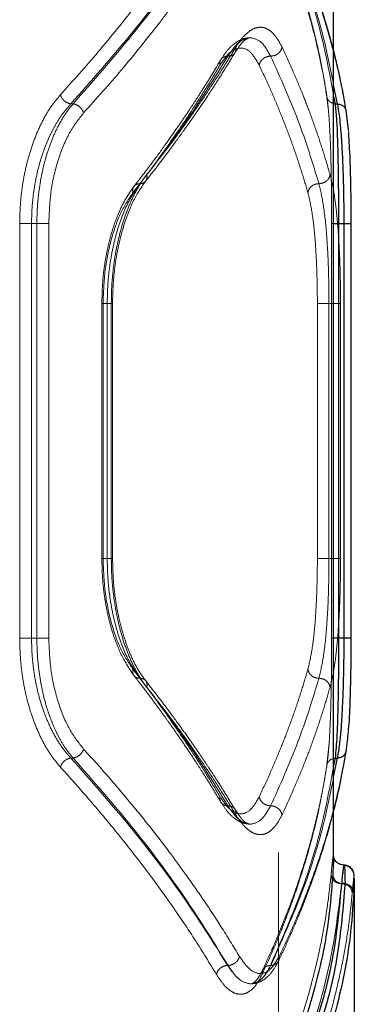
# Model space of a CAD drawing. Units: millimetres. Extents: x 17833 to 24462, y 27689 to 36791.
# Drawn here: x 22467 to 22515, y 31680 to 31822 of the extents above; entities that cross this region are included whole.
import ezdxf

# ---------------------------------------------------------------- set-up
doc = ezdxf.new("R2010")
doc.units = ezdxf.units.MM
doc.header["$LTSCALE"] = 200
doc.linetypes.add('HIDDEN', pattern=[1.905, 1.27, -0.635])

msp = doc.modelspace()

# ---------------------------------------------------------------- linework, layer by layer
at = {"color": 7, "linetype": 'HIDDEN', "lineweight": 18}
for p, q in [((22503.98, 31447.85), (22503.98, 32647.85)), ((22511.01, 31811.14), (22511.21, 31809.5)), ((22473.94, 31810.17), (22474.27, 31810.17)), ((22513.77, 31809.21), (22513.83, 31808.87)), ((22514.16, 31805.95), (22513.83, 31808.87)), ((22466.54, 31792.85), (22466.54, 31732.85)), ((22468.25, 31792.85), (22468.25, 31732.85)), ((22468.25, 31792.85), (22469.02, 31792.85)), ((22469.02, 31792.85), (22469.02, 31732.85)), ((22470.75, 31792.85), (22470.75, 31732.85)), ((22511.69, 31732.85), (22511.69, 31792.85)), ((22478.43, 31781.33), (22478.43, 31744.37)), ((22478.61, 31781.3), (22478.61, 31744.4)), ((22479.21, 31781.3), (22479.21, 31744.4)), ((22479.8, 31781.3), (22479.8, 31744.4)), ((22479.99, 31744.37), (22479.99, 31781.33)), ((22509.63, 31744.4), (22509.63, 31781.3)), ((22511.31, 31744.4), (22511.31, 31781.3)), ((22512.98, 31744.4), (22512.98, 31781.3)), ((22468.25, 31732.85), (22469.02, 31732.85)), ((22513.83, 31716.83), (22514.14, 31719.57)), ((22511.29, 31717.24), (22511.01, 31714.56)), ((22473.94, 31715.53), (22474.27, 31715.53)), ((22496.65, 31685.53), (22496.7, 31685.53)), ((22502.83, 31685.53), (22502.89, 31685.53))]:
    msp.add_line(p, q, dxfattribs=at)
at = {"color": 7, "linetype": 'Continuous', "lineweight": 25}
for p, q in [((22511.98, 31701.33), (22511.98, 31823.66)), ((22512.24, 31810.17), (22512.56, 31810.17)), ((22514.11, 31806.4), (22513.79, 31809.21)), ((22512.73, 31732.85), (22512.73, 31792.85)), ((22512.73, 31792.85), (22513.5, 31792.85)), ((22513.5, 31732.85), (22513.5, 31792.85)), ((22514.53, 31732.85), (22514.53, 31792.85)), ((22513.5, 31732.85), (22512.73, 31732.85)), ((22512.24, 31715.53), (22512.56, 31715.53)), ((22514.96, 31698.16), (22514.96, 31698.19)), ((22514.98, 31678.23), (22514.98, 31698.16)), ((22513.63, 31697.36), (22513.12, 31697.36))]:
    msp.add_line(p, q, dxfattribs=at)
at = {"color": 1, "linetype": 'Continuous', "lineweight": 25}
for p, q in [((22512.56, 31810.17), (22511.98, 31812.9)), ((22512.24, 31810.17), (22511.98, 31811.44)), ((22511.98, 31810.24), (22512.24, 31810.17)), ((22511.98, 31715.46), (22512.24, 31715.53)), ((22511.98, 31714.26), (22512.24, 31715.53)), ((22511.98, 31712.8), (22512.56, 31715.53))]:
    msp.add_line(p, q, dxfattribs=at)
at = {"color": 7, "linetype": 'HIDDEN', "lineweight": 18}
for points, knots in [([(22495.01, 31841.47), (22494.36, 31840.39), (22493.09, 31838.29), (22491.11, 31835.24), (22489.19, 31832.39), (22487.32, 31829.73), (22485.39, 31827.1), (22482.35, 31823.1), (22478.12, 31817.84), (22474.27, 31813.54), (22472.43, 31811.47)], [0, 0, 0, 0, 0.1073946, 0.2084036, 0.303027, 0.3912647, 0.4731169, 0.5654118, 0.7913274, 1, 1, 1, 1]), ([(22510.97, 31811.47), (22510.76, 31812.79), (22510.31, 31815.51), (22509.39, 31819.71), (22508.27, 31823.96), (22506.98, 31828.13), (22505.51, 31832.3), (22503.77, 31836.73), (22502.36, 31839.84), (22501.62, 31841.47)], [0, 0, 0, 0, 0.13354, 0.274353, 0.422438, 0.559529, 0.691391, 0.838215, 1, 1, 1, 1]), ([(22501.7, 31840.86), (22502.2, 31839.77), (22503.14, 31837.74), (22504.34, 31834.89), (22505.3, 31832.46), (22506.05, 31830.43), (22506.63, 31828.77), (22507.19, 31827.09), (22507.84, 31825.06), (22508.62, 31822.4), (22509.46, 31819.15), (22510.32, 31815.33), (22510.77, 31812.6), (22511.01, 31811.14)], [0, 0, 0, 0, 0.109022, 0.204308, 0.285863, 0.353698, 0.407824, 0.453088, 0.522891, 0.612539, 0.721988, 0.851171, 1, 1, 1, 1]), ([(22496.65, 31840.17), (22494.53, 31836.81), (22490.3, 31830.09), (22482.71, 31820.07), (22476.86, 31813.47), (22473.94, 31810.17)], [0, 0, 0, 0, 0.33387, 0.667529, 1, 1, 1, 1]), ([(22496.7, 31840.17), (22494.62, 31836.81), (22490.44, 31830.09), (22482.95, 31820.07), (22477.16, 31813.47), (22474.27, 31810.17)], [0, 0, 0, 0, 0.333833, 0.667502, 1, 1, 1, 1]), ([(22511.98, 31811.44), (22511.44, 31814.31), (22510.29, 31820.49), (22507.26, 31830.09), (22504.31, 31836.81), (22502.83, 31840.17)], [0, 0, 0, 0, 0.302798, 0.651299, 1, 1, 1, 1]), ([(22511.98, 31812.9), (22511.5, 31815.29), (22510.38, 31820.99), (22507.4, 31830.09), (22504.39, 31836.81), (22502.89, 31840.17)], [0, 0, 0, 0, 0.265075, 0.632437, 1, 1, 1, 1]), ([(22511.98, 31817.9), (22511.81, 31818.54), (22511.5, 31819.72), (22511.03, 31821.36), (22510.52, 31823.06), (22509.86, 31825.13), (22508.92, 31827.86), (22507.67, 31831.19), (22506.05, 31835.14), (22504.73, 31837.98), (22504.02, 31839.5)], [0, 0, 0, 0, 0.089345, 0.165236, 0.228911, 0.327279, 0.453549, 0.607747, 0.789896, 1, 1, 1, 1]), ([(22498.35, 31838.87), (22497.69, 31837.78), (22496.41, 31835.67), (22494.44, 31832.61), (22492.51, 31829.75), (22490.65, 31827.11), (22488.74, 31824.49), (22485.71, 31820.49), (22481.48, 31815.24), (22477.64, 31810.94), (22475.79, 31808.87)], [0, 0, 0, 0, 0.108312, 0.209813, 0.304504, 0.392384, 0.473454, 0.565511, 0.791631, 1, 1, 1, 1]), ([(22513.83, 31808.87), (22513.63, 31810.02), (22513.22, 31812.38), (22512.41, 31816.01), (22511.41, 31819.83), (22510.3, 31823.51), (22509.07, 31827.11), (22507.71, 31830.7), (22506.07, 31834.66), (22504.77, 31837.43), (22504.09, 31838.87)], [0, 0, 0, 0, 0.116217, 0.238165, 0.365843, 0.499252, 0.606118, 0.725198, 0.856492, 1, 1, 1, 1]), ([(22504.51, 31818.38), (22504.28, 31818.81), (22503.82, 31819.69), (22503.05, 31820.58), (22502.23, 31821.14), (22501.37, 31821.31), (22500.48, 31821.13), (22499.58, 31820.57), (22498.69, 31819.69), (22498.11, 31818.81), (22497.83, 31818.38)], [0, 0, 0, 0, 0.124827, 0.250258, 0.37525, 0.500432, 0.625825, 0.750967, 0.875659, 1, 1, 1, 1]), ([(22499.94, 31819.75), (22499.56, 31819.71), (22498.79, 31819.63), (22497.66, 31818.97), (22496.59, 31817.98), (22495.96, 31817.02), (22495.65, 31816.54)], [0, 0, 0, 0, 0.252228, 0.50361, 0.753777, 1, 1, 1, 1]), ([(22499.94, 31819.75), (22499.39, 31819.64), (22498.29, 31819.4), (22497.21, 31817.85), (22496.68, 31817.08)], [0, 0, 0, 0, 0.5013049, 1, 1, 1, 1]), ([(22497.7, 31817.6), (22498.12, 31818.23), (22498.96, 31819.49), (22499.62, 31819.67), (22499.94, 31819.75)], [0, 0, 0, 0, 0.50285, 1, 1, 1, 1]), ([(22502.86, 31817.08), (22502.42, 31817.85), (22501.54, 31819.4), (22500.48, 31819.64), (22499.94, 31819.75)], [0, 0, 0, 0, 0.500284, 1, 1, 1, 1]), ([(22484.77, 31798.99), (22485.4, 31799.79), (22486.55, 31801.26), (22488.08, 31803.29), (22489.3, 31804.95), (22490.26, 31806.27), (22491.21, 31807.61), (22492.36, 31809.26), (22493.89, 31811.53), (22495.74, 31814.37), (22497.01, 31816.46), (22497.7, 31817.6)], [0, 0, 0, 0, 0.128985, 0.238232, 0.327734, 0.39749, 0.45244, 0.542835, 0.664228, 0.816618, 1, 1, 1, 1]), ([(22497.83, 31818.38), (22497.13, 31817.24), (22495.81, 31815.08), (22493.79, 31812), (22491.72, 31808.97), (22489.56, 31805.95), (22487.26, 31802.88), (22485.7, 31800.9), (22484.94, 31799.93)], [0, 0, 0, 0, 0.183889, 0.350555, 0.499998, 0.675658, 0.842325, 1, 1, 1, 1]), ([(22501.21, 31815.78), (22500.8, 31816.48), (22499.99, 31817.88), (22498.53, 31818.44), (22496.99, 31817.88), (22496.02, 31816.48), (22495.53, 31815.78)], [0, 0, 0, 0, 0.2497528, 0.4996708, 0.7494009, 1, 1, 1, 1]), ([(22497.83, 31818.38), (22497.84, 31818.19), (22497.86, 31817.81), (22497.57, 31817.38), (22497.16, 31817.12), (22496.84, 31817.09), (22496.68, 31817.08)], [0, 0, 0, 0, 0.279565, 0.558916, 0.779232, 1, 1, 1, 1]), ([(22504.51, 31818.38), (22504.46, 31818.21), (22504.36, 31817.87), (22504.03, 31817.5), (22503.7, 31817.29), (22503.34, 31817.12), (22503.05, 31817.1), (22502.86, 31817.08)], [0, 0, 0, 0, 0.249611, 0.499224, 0.624373, 0.749856, 1, 1, 1, 1]), ([(22511.46, 31799.93), (22511.18, 31800.9), (22510.61, 31802.88), (22509.6, 31805.95), (22508.52, 31808.97), (22507.33, 31812), (22506.04, 31815.08), (22505.03, 31817.24), (22504.51, 31818.38)], [0, 0, 0, 0, 0.157673, 0.32434, 0.500002, 0.649442, 0.816108, 1, 1, 1, 1]), ([(22495.64, 31816.54), (22495.17, 31815.75), (22494.3, 31814.29), (22493.04, 31812.29), (22491.99, 31810.65), (22491.12, 31809.34), (22490.24, 31808.02), (22489.13, 31806.4), (22487.56, 31804.18), (22485.52, 31801.39), (22483.95, 31799.36), (22483.08, 31798.24)], [0, 0, 0, 0, 0.129061, 0.238365, 0.327917, 0.397723, 0.452688, 0.543063, 0.664435, 0.816767, 1, 1, 1, 1]), ([(22496.68, 31817.08), (22494.77, 31813.99), (22490.96, 31807.82), (22486.28, 31801.69), (22483.94, 31798.63)], [0, 0, 0, 0, 0.499971, 1, 1, 1, 1]), ([(22496.68, 31817.08), (22496.5, 31817.06), (22496.14, 31817.01), (22495.73, 31816.72), (22495.49, 31816.29), (22495.51, 31815.95), (22495.53, 31815.78)], [0, 0, 0, 0, 0.249928, 0.499859, 0.749541, 1, 1, 1, 1]), ([(22502.86, 31817.08), (22502.67, 31817.06), (22502.38, 31817.03), (22502.02, 31816.86), (22501.7, 31816.65), (22501.36, 31816.29), (22501.26, 31815.95), (22501.21, 31815.78)], [0, 0, 0, 0, 0.25018, 0.375638, 0.500767, 0.750394, 1, 1, 1, 1]), ([(22509.86, 31798.63), (22508.92, 31801.69), (22507.04, 31807.82), (22504.25, 31813.99), (22502.86, 31817.08)], [0, 0, 0, 0, 0.500029, 1, 1, 1, 1]), ([(22495.53, 31815.78), (22494.85, 31814.64), (22493.56, 31812.48), (22491.58, 31809.39), (22489.56, 31806.37), (22487.44, 31803.34), (22485.2, 31800.27), (22483.67, 31798.29), (22482.93, 31797.32)], [0, 0, 0, 0, 0.183993, 0.35077, 0.500333, 0.675889, 0.842445, 1, 1, 1, 1]), ([(22508.26, 31797.32), (22507.98, 31798.29), (22507.39, 31800.27), (22506.37, 31803.34), (22505.27, 31806.37), (22504.06, 31809.39), (22502.75, 31812.48), (22501.74, 31814.64), (22501.21, 31815.78)], [0, 0, 0, 0, 0.157557, 0.324113, 0.499667, 0.649233, 0.81601, 1, 1, 1, 1]), ([(22472.43, 31811.47), (22472.01, 31810.97), (22471.17, 31809.98), (22470.04, 31808.12), (22469.02, 31806.02), (22468.15, 31803.68), (22467.44, 31801.14), (22466.93, 31798.46), (22466.6, 31795.68), (22466.56, 31793.79), (22466.54, 31792.85)], [0, 0, 0, 0, 0.124725, 0.250062, 0.375118, 0.499915, 0.625221, 0.750437, 0.875353, 1, 1, 1, 1]), ([(22472.43, 31811.47), (22472.49, 31811.31), (22472.62, 31810.99), (22472.99, 31810.58), (22473.45, 31810.28), (22473.78, 31810.21), (22473.94, 31810.17)], [0, 0, 0, 0, 0.249943, 0.499897, 0.749664, 1, 1, 1, 1]), ([(22511.18, 31809.76), (22511.17, 31809.82), (22511.12, 31810.49), (22511.04, 31811), (22510.97, 31811.47)], [0, 0, 0, 0, 0.08177, 1, 1, 1, 1]), ([(22510.97, 31811.47), (22510.99, 31811.31), (22511.01, 31810.99), (22511.29, 31810.59), (22511.63, 31810.32), (22511.89, 31810.26), (22511.98, 31810.24)], [0, 0, 0, 0, 0.286612, 0.573225, 0.859625, 1, 1, 1, 1]), ([(22473.94, 31810.17), (22473.51, 31809.68), (22472.71, 31808.75), (22471.72, 31807.18), (22470.96, 31805.71), (22470.35, 31804.33), (22469.72, 31802.61), (22469.11, 31800.5), (22468.62, 31797.97), (22468.31, 31795.41), (22468.27, 31793.7), (22468.25, 31792.85)], [0, 0, 0, 0, 0.13414, 0.250843, 0.338379, 0.421762, 0.501011, 0.63083, 0.757167, 0.880169, 1, 1, 1, 1]), ([(22474.27, 31810.17), (22474, 31809.84), (22473.48, 31809.21), (22472.77, 31808.15), (22472.01, 31806.8), (22471.22, 31805.09), (22470.44, 31802.88), (22469.81, 31800.51), (22469.36, 31797.98), (22469.08, 31795.42), (22469.04, 31793.7), (22469.02, 31792.85)], [0, 0, 0, 0, 0.0904954, 0.1736001, 0.2493173, 0.3783029, 0.4993939, 0.6291067, 0.7557083, 0.8793022, 1, 1, 1, 1]), ([(22474.27, 31810.17), (22474.43, 31810.14), (22474.76, 31810.06), (22475.23, 31809.76), (22475.6, 31809.35), (22475.73, 31809.03), (22475.79, 31808.87)], [0, 0, 0, 0, 0.249942, 0.499896, 0.749662, 1, 1, 1, 1]), ([(22511.69, 31792.85), (22511.69, 31793.79), (22511.69, 31795.68), (22511.66, 31798.46), (22511.61, 31801.14), (22511.55, 31803.68), (22511.45, 31806.02), (22511.33, 31808.08), (22511.23, 31809.22), (22511.18, 31809.76)], [0, 0, 0, 0, 0.1441774, 0.2886941, 0.4333072, 0.5787545, 0.7232258, 0.868009, 1, 1, 1, 1]), ([(22475.79, 31808.87), (22475.09, 31807.97), (22473.68, 31806.17), (22472.07, 31802.25), (22470.96, 31797.74), (22470.82, 31794.48), (22470.75, 31792.85)], [0, 0, 0, 0, 0.25006, 0.500387, 0.749934, 1, 1, 1, 1]), ([(22484.94, 31799.93), (22484.57, 31799.43), (22483.84, 31798.43), (22482.85, 31796.56), (22481.95, 31794.45), (22481.19, 31792.1), (22480.58, 31789.57), (22480.13, 31786.89), (22479.85, 31784.12), (22479.81, 31782.24), (22479.8, 31781.3)], [0, 0, 0, 0, 0.125142, 0.250755, 0.375986, 0.50109, 0.626214, 0.751269, 0.875802, 1, 1, 1, 1]), ([(22479.98, 31781.3), (22480, 31782.31), (22480.05, 31784.29), (22480.37, 31787.15), (22480.85, 31789.81), (22481.47, 31792.22), (22482.2, 31794.36), (22483.26, 31796.8), (22484.17, 31798.13), (22484.77, 31798.99)], [0, 0, 0, 0, 0.138744, 0.273801, 0.4052655, 0.5325009, 0.6555392, 0.7747304, 1, 1, 1, 1]), ([(22484.94, 31799.93), (22484.96, 31799.74), (22485.01, 31799.36), (22484.76, 31798.93), (22484.39, 31798.67), (22484.09, 31798.64), (22483.94, 31798.63)], [0, 0, 0, 0, 0.279565, 0.558916, 0.779232, 1, 1, 1, 1]), ([(22509.86, 31798.63), (22510.08, 31798.65), (22510.52, 31798.7), (22511.04, 31799.05), (22511.37, 31799.48), (22511.43, 31799.78), (22511.46, 31799.93)], [0, 0, 0, 0, 0.279565, 0.558916, 0.779232, 1, 1, 1, 1]), ([(22512.98, 31781.3), (22512.98, 31782.24), (22512.97, 31784.12), (22512.9, 31786.89), (22512.79, 31789.57), (22512.62, 31792.1), (22512.41, 31794.45), (22512.15, 31796.56), (22511.84, 31798.43), (22511.59, 31799.43), (22511.46, 31799.93)], [0, 0, 0, 0, 0.124184, 0.248703, 0.373771, 0.498908, 0.623993, 0.749238, 0.874856, 1, 1, 1, 1]), ([(22483.09, 31798.25), (22482.64, 31797.61), (22481.8, 31796.43), (22480.81, 31794.32), (22480.09, 31792.38), (22479.58, 31790.63), (22479.17, 31788.88), (22478.8, 31786.82), (22478.5, 31784.25), (22478.46, 31782.33), (22478.43, 31781.3)], [0, 0, 0, 0, 0.167614, 0.311011, 0.430046, 0.524783, 0.610329, 0.717489, 0.847705, 1, 1, 1, 1]), ([(22483.94, 31798.63), (22483.27, 31797.64), (22481.95, 31795.67), (22480.68, 31792.12), (22479.93, 31788.98), (22479.52, 31786.49), (22479.26, 31783.92), (22479.23, 31782.17), (22479.21, 31781.3)], [0, 0, 0, 0, 0.250292, 0.50033, 0.625625, 0.750868, 0.875599, 1, 1, 1, 1]), ([(22483.94, 31798.63), (22483.77, 31798.61), (22483.42, 31798.57), (22483.06, 31798.27), (22482.86, 31797.84), (22482.9, 31797.49), (22482.93, 31797.32)], [0, 0, 0, 0, 0.25002, 0.49994, 0.750038, 1, 1, 1, 1]), ([(22508.26, 31797.32), (22508.3, 31797.49), (22508.38, 31797.84), (22508.76, 31798.27), (22509.27, 31798.57), (22509.66, 31798.61), (22509.86, 31798.63)], [0, 0, 0, 0, 0.25002, 0.49994, 0.750038, 1, 1, 1, 1]), ([(22511.31, 31781.3), (22511.3, 31782.17), (22511.29, 31783.92), (22511.23, 31786.49), (22511.12, 31788.98), (22510.91, 31792.12), (22510.54, 31795.67), (22510.09, 31797.64), (22509.86, 31798.63)], [0, 0, 0, 0, 0.124387, 0.249104, 0.37436, 0.499667, 0.749701, 1, 1, 1, 1]), ([(22482.93, 31797.32), (22482.32, 31796.42), (22481.11, 31794.6), (22479.74, 31790.67), (22478.79, 31786.17), (22478.67, 31782.93), (22478.61, 31781.3)], [0, 0, 0, 0, 0.249167, 0.499206, 0.749167, 1, 1, 1, 1]), ([(22509.63, 31781.3), (22509.62, 31782.92), (22509.58, 31786.16), (22509.32, 31790.66), (22508.9, 31794.59), (22508.47, 31796.41), (22508.26, 31797.32)], [0, 0, 0, 0, 0.249598, 0.499996, 0.749862, 1, 1, 1, 1]), ([(22511.69, 31792.85), (22511.7, 31792.85), (22511.73, 31792.85), (22511.85, 31792.85), (22511.97, 31792.85), (22511.98, 31792.85)], [0, 0, 0, 0, 0.488334, 0.976668, 1, 1, 1, 1]), ([(22478.43, 31744.4), (22478.46, 31743.37), (22478.5, 31741.37), (22478.85, 31738.51), (22479.35, 31735.92), (22479.98, 31733.63), (22480.7, 31731.66), (22481.69, 31729.47), (22482.54, 31728.24), (22483.09, 31727.45)], [0, 0, 0, 0, 0.151139, 0.295186, 0.431556, 0.560253, 0.681373, 0.79537, 1, 1, 1, 1]), ([(22478.61, 31744.4), (22478.67, 31742.78), (22478.79, 31739.54), (22479.73, 31735.04), (22481.11, 31731.11), (22482.32, 31729.29), (22482.93, 31728.38)], [0, 0, 0, 0, 0.250098, 0.500155, 0.749897, 1, 1, 1, 1]), ([(22479.21, 31744.4), (22479.23, 31743.52), (22479.26, 31741.77), (22479.52, 31739.19), (22479.93, 31736.69), (22480.69, 31733.57), (22481.95, 31730.01), (22483.27, 31728.05), (22483.94, 31727.07)], [0, 0, 0, 0, 0.1249828, 0.2505032, 0.375509, 0.5005611, 0.7508569, 1, 1, 1, 1]), ([(22479.8, 31744.4), (22479.81, 31743.46), (22479.85, 31741.57), (22480.14, 31738.79), (22480.58, 31736.11), (22481.2, 31733.58), (22481.96, 31731.23), (22482.85, 31729.12), (22483.85, 31727.26), (22484.57, 31726.27), (22484.94, 31725.77)], [0, 0, 0, 0, 0.12478, 0.250103, 0.374688, 0.499807, 0.625142, 0.750392, 0.875297, 1, 1, 1, 1]), ([(22484.77, 31726.71), (22484.34, 31727.32), (22483.52, 31728.46), (22482.52, 31730.56), (22481.78, 31732.54), (22481.25, 31734.31), (22480.83, 31736.06), (22480.43, 31738.16), (22480.07, 31740.99), (22480.01, 31743.18), (22479.98, 31744.4)], [0, 0, 0, 0, 0.163979, 0.305763, 0.424952, 0.520847, 0.597686, 0.697793, 0.832168, 1, 1, 1, 1]), ([(22508.26, 31728.38), (22508.47, 31729.29), (22508.9, 31731.11), (22509.32, 31735.03), (22509.58, 31739.53), (22509.62, 31742.77), (22509.63, 31744.4)], [0, 0, 0, 0, 0.249173, 0.499111, 0.749399, 1, 1, 1, 1]), ([(22509.86, 31727.07), (22510.09, 31728.06), (22510.54, 31730.02), (22510.91, 31733.57), (22511.12, 31736.7), (22511.23, 31739.19), (22511.29, 31741.77), (22511.3, 31743.52), (22511.31, 31744.4)], [0, 0, 0, 0, 0.249513, 0.499456, 0.624597, 0.749863, 0.875196, 1, 1, 1, 1]), ([(22511.46, 31725.77), (22511.59, 31726.27), (22511.84, 31727.26), (22512.15, 31729.13), (22512.41, 31731.24), (22512.62, 31733.58), (22512.79, 31736.11), (22512.9, 31738.79), (22512.97, 31741.57), (22512.98, 31743.46), (22512.98, 31744.4)], [0, 0, 0, 0, 0.124847, 0.249979, 0.375516, 0.500214, 0.625185, 0.750264, 0.875398, 1, 1, 1, 1]), ([(22466.54, 31732.85), (22466.56, 31731.9), (22466.6, 31730.01), (22466.93, 31727.23), (22467.44, 31724.54), (22468.15, 31722.01), (22469.02, 31719.67), (22470.04, 31717.57), (22471.18, 31715.71), (22472.01, 31714.72), (22472.43, 31714.23)], [0, 0, 0, 0, 0.1250791, 0.250579, 0.3751564, 0.5005635, 0.6256696, 0.7507489, 0.8756062, 1, 1, 1, 1]), ([(22468.25, 31732.85), (22468.27, 31732), (22468.31, 31730.29), (22468.62, 31727.72), (22469.11, 31725.19), (22469.79, 31722.82), (22470.65, 31720.61), (22471.5, 31718.91), (22472.32, 31717.56), (22473.08, 31716.49), (22473.65, 31715.86), (22473.94, 31715.53)], [0, 0, 0, 0, 0.120062, 0.243225, 0.369651, 0.499491, 0.62036, 0.749893, 0.824983, 0.908351, 1, 1, 1, 1]), ([(22469.02, 31732.85), (22469.04, 31732), (22469.08, 31730.29), (22469.36, 31727.73), (22469.81, 31725.2), (22470.36, 31723.09), (22470.95, 31721.37), (22471.5, 31719.99), (22472.21, 31718.51), (22473.12, 31716.95), (22473.87, 31716.02), (22474.27, 31715.53)], [0, 0, 0, 0, 0.120432, 0.243802, 0.370222, 0.499793, 0.57935, 0.662658, 0.749734, 0.867086, 1, 1, 1, 1]), ([(22470.75, 31732.85), (22470.82, 31731.22), (22470.96, 31727.97), (22472.06, 31723.46), (22473.67, 31719.54), (22475.08, 31717.73), (22475.79, 31716.83)], [0, 0, 0, 0, 0.249033, 0.498833, 0.748912, 1, 1, 1, 1]), ([(22511.27, 31716.98), (22511.29, 31717.19), (22511.36, 31718), (22511.45, 31719.69), (22511.55, 31722.02), (22511.61, 31724.56), (22511.66, 31727.24), (22511.69, 31730.02), (22511.69, 31731.91), (22511.69, 31732.85)], [0, 0, 0, 0, 0.05498, 0.212654, 0.369917, 0.528162, 0.686005, 0.843085, 1, 1, 1, 1]), ([(22511.98, 31732.85), (22511.97, 31732.85), (22511.85, 31732.85), (22511.73, 31732.85), (22511.7, 31732.85), (22511.69, 31732.85)], [0, 0, 0, 0, 0.023332, 0.511666, 1, 1, 1, 1]), ([(22483.94, 31727.07), (22483.77, 31727.09), (22483.43, 31727.14), (22483.06, 31727.43), (22482.86, 31727.86), (22482.91, 31728.2), (22482.93, 31728.38)], [0, 0, 0, 0, 0.249958, 0.49978, 0.749485, 1, 1, 1, 1]), ([(22482.93, 31728.38), (22483.67, 31727.41), (22485.2, 31725.43), (22487.44, 31722.36), (22489.56, 31719.33), (22491.58, 31716.31), (22493.56, 31713.22), (22494.85, 31711.06), (22495.53, 31709.92)], [0, 0, 0, 0, 0.157557, 0.324113, 0.499667, 0.649233, 0.81601, 1, 1, 1, 1]), ([(22501.21, 31709.92), (22501.74, 31711.06), (22502.75, 31713.22), (22504.06, 31716.31), (22505.27, 31719.33), (22506.37, 31722.36), (22507.39, 31725.43), (22507.98, 31727.41), (22508.26, 31728.38)], [0, 0, 0, 0, 0.1839926, 0.3507704, 0.5003334, 0.6758891, 0.8424446, 1, 1, 1, 1]), ([(22509.86, 31727.07), (22509.66, 31727.09), (22509.27, 31727.13), (22508.76, 31727.43), (22508.38, 31727.86), (22508.3, 31728.21), (22508.26, 31728.38)], [0, 0, 0, 0, 0.249962, 0.500061, 0.74998, 1, 1, 1, 1]), ([(22483.08, 31727.46), (22483.69, 31726.67), (22484.82, 31725.23), (22486.3, 31723.23), (22487.49, 31721.6), (22488.42, 31720.29), (22489.34, 31718.98), (22490.46, 31717.36), (22491.94, 31715.13), (22493.74, 31712.34), (22494.97, 31710.29), (22495.64, 31709.16)], [0, 0, 0, 0, 0.128916, 0.238123, 0.327595, 0.397312, 0.452259, 0.542694, 0.66412, 0.816552, 1, 1, 1, 1]), ([(22483.94, 31727.07), (22486.28, 31724.01), (22490.96, 31717.88), (22494.77, 31711.71), (22496.68, 31708.62)], [0, 0, 0, 0, 0.500029, 1, 1, 1, 1]), ([(22484.94, 31725.77), (22484.96, 31725.94), (22485, 31726.2), (22484.91, 31726.5), (22484.75, 31726.76), (22484.44, 31727.01), (22484.1, 31727.05), (22483.94, 31727.07)], [0, 0, 0, 0, 0.250144, 0.375627, 0.500776, 0.750389, 1, 1, 1, 1]), ([(22497.71, 31708.09), (22497.22, 31708.89), (22496.33, 31710.38), (22495.03, 31712.42), (22493.94, 31714.08), (22493.05, 31715.42), (22492.14, 31716.75), (22490.99, 31718.41), (22489.38, 31720.66), (22487.29, 31723.49), (22485.67, 31725.56), (22484.78, 31726.7)], [0, 0, 0, 0, 0.12902, 0.238288, 0.327801, 0.397559, 0.452511, 0.54291, 0.664297, 0.816664, 1, 1, 1, 1]), ([(22502.86, 31708.62), (22504.25, 31711.71), (22507.04, 31717.88), (22508.92, 31724.01), (22509.86, 31727.07)], [0, 0, 0, 0, 0.499971, 1, 1, 1, 1]), ([(22511.46, 31725.77), (22511.42, 31725.96), (22511.32, 31726.34), (22510.89, 31726.77), (22510.38, 31727.02), (22510.03, 31727.06), (22509.86, 31727.07)], [0, 0, 0, 0, 0.280151, 0.559258, 0.779698, 1, 1, 1, 1]), ([(22484.94, 31725.77), (22485.7, 31724.8), (22487.26, 31722.82), (22489.56, 31719.75), (22491.72, 31716.73), (22493.79, 31713.7), (22495.81, 31710.62), (22497.13, 31708.46), (22497.83, 31707.32)], [0, 0, 0, 0, 0.157673, 0.32434, 0.500002, 0.649442, 0.816108, 1, 1, 1, 1]), ([(22504.51, 31707.32), (22505.03, 31708.46), (22506.04, 31710.62), (22507.33, 31713.7), (22508.52, 31716.73), (22509.6, 31719.75), (22510.61, 31722.82), (22511.18, 31724.8), (22511.46, 31725.77)], [0, 0, 0, 0, 0.183889, 0.350555, 0.499998, 0.675658, 0.842325, 1, 1, 1, 1]), ([(22474.27, 31715.53), (22474.43, 31715.56), (22474.76, 31715.64), (22475.23, 31715.94), (22475.6, 31716.35), (22475.73, 31716.67), (22475.79, 31716.83)], [0, 0, 0, 0, 0.249946, 0.499892, 0.749652, 1, 1, 1, 1]), ([(22475.79, 31716.83), (22476.83, 31715.68), (22478.96, 31713.32), (22482.06, 31709.68), (22485.18, 31705.87), (22488.02, 31702.19), (22490.67, 31698.59), (22493.17, 31695), (22495.79, 31691.04), (22497.47, 31688.27), (22498.35, 31686.83)], [0, 0, 0, 0, 0.1162172, 0.2381647, 0.3658431, 0.4992525, 0.6061181, 0.7251979, 0.8564919, 1, 1, 1, 1]), ([(22504.09, 31686.83), (22504.61, 31687.92), (22505.61, 31690.03), (22506.93, 31693.09), (22508.08, 31695.95), (22509.06, 31698.59), (22509.97, 31701.21), (22511.24, 31705.21), (22512.67, 31710.46), (22513.45, 31714.76), (22513.83, 31716.83)], [0, 0, 0, 0, 0.108312, 0.209813, 0.304504, 0.392384, 0.473454, 0.565511, 0.791631, 1, 1, 1, 1]), ([(22510.97, 31714.23), (22511.04, 31714.72), (22511.15, 31715.52), (22511.24, 31716.57), (22511.27, 31716.98)], [0, 0, 0, 0, 0.6044598, 1, 1, 1, 1]), ([(22472.43, 31714.23), (22472.49, 31714.39), (22472.62, 31714.71), (22472.99, 31715.12), (22473.45, 31715.42), (22473.78, 31715.49), (22473.94, 31715.53)], [0, 0, 0, 0, 0.249946, 0.499893, 0.749655, 1, 1, 1, 1]), ([(22473.94, 31715.53), (22476.86, 31712.23), (22482.71, 31705.63), (22490.3, 31695.61), (22494.53, 31688.89), (22496.65, 31685.53)], [0, 0, 0, 0, 0.332469, 0.666139, 1, 1, 1, 1]), ([(22474.27, 31715.53), (22477.16, 31712.23), (22482.95, 31705.63), (22490.44, 31695.61), (22494.62, 31688.89), (22496.7, 31685.53)], [0, 0, 0, 0, 0.332499, 0.666158, 1, 1, 1, 1]), ([(22510.97, 31714.23), (22510.99, 31714.39), (22511.01, 31714.71), (22511.29, 31715.11), (22511.63, 31715.38), (22511.89, 31715.44), (22511.98, 31715.46)], [0, 0, 0, 0, 0.286612, 0.573237, 0.859648, 1, 1, 1, 1]), ([(22472.43, 31714.23), (22473.62, 31712.91), (22476.06, 31710.19), (22479.61, 31705.99), (22483.02, 31701.74), (22486.17, 31697.57), (22489.15, 31693.4), (22492.12, 31688.97), (22494.02, 31685.86), (22495.01, 31684.23)], [0, 0, 0, 0, 0.1335406, 0.274353, 0.4224377, 0.5595287, 0.6913917, 0.8382155, 1, 1, 1, 1]), ([(22501.62, 31684.23), (22502.12, 31685.31), (22503.08, 31687.41), (22504.35, 31690.46), (22505.47, 31693.31), (22506.42, 31695.97), (22507.3, 31698.6), (22508.52, 31702.6), (22509.89, 31707.86), (22510.62, 31712.16), (22510.97, 31714.23)], [0, 0, 0, 0, 0.107395, 0.208404, 0.303027, 0.391265, 0.473117, 0.565412, 0.791327, 1, 1, 1, 1]), ([(22511.01, 31714.56), (22510.84, 31713.5), (22510.51, 31711.5), (22509.94, 31708.69), (22509.38, 31706.28), (22508.87, 31704.28), (22508.42, 31702.62), (22507.93, 31700.95), (22507.3, 31698.92), (22506.41, 31696.24), (22505.21, 31692.98), (22503.65, 31689.11), (22502.38, 31686.33), (22501.7, 31684.84)], [0, 0, 0, 0, 0.108629, 0.203642, 0.284993, 0.352648, 0.406581, 0.451836, 0.521752, 0.611504, 0.721116, 0.850611, 1, 1, 1, 1]), ([(22502.83, 31685.53), (22504.31, 31688.89), (22507.26, 31695.61), (22510.29, 31705.21), (22511.44, 31711.39), (22511.98, 31714.26)], [0, 0, 0, 0, 0.3487164, 0.6972122, 1, 1, 1, 1]), ([(22502.89, 31685.53), (22504.39, 31688.89), (22507.4, 31695.61), (22510.38, 31704.71), (22511.5, 31710.41), (22511.98, 31712.8)], [0, 0, 0, 0, 0.36754, 0.7349, 1, 1, 1, 1]), ([(22496.68, 31708.62), (22496.5, 31708.64), (22496.23, 31708.67), (22495.93, 31708.84), (22495.69, 31709.05), (22495.49, 31709.41), (22495.52, 31709.75), (22495.53, 31709.92)], [0, 0, 0, 0, 0.2501804, 0.3756379, 0.5007673, 0.7503941, 1, 1, 1, 1]), ([(22495.53, 31709.92), (22496.01, 31709.22), (22496.99, 31707.82), (22498.53, 31707.26), (22499.99, 31707.82), (22500.8, 31709.22), (22501.21, 31709.92)], [0, 0, 0, 0, 0.249755, 0.499672, 0.749402, 1, 1, 1, 1]), ([(22502.86, 31708.62), (22502.67, 31708.64), (22502.28, 31708.69), (22501.76, 31708.98), (22501.36, 31709.41), (22501.26, 31709.75), (22501.21, 31709.92)], [0, 0, 0, 0, 0.249928, 0.499859, 0.749541, 1, 1, 1, 1]), ([(22495.65, 31709.16), (22495.96, 31708.68), (22496.59, 31707.72), (22497.67, 31706.72), (22498.8, 31706.07), (22499.57, 31705.99), (22499.96, 31705.95)], [0, 0, 0, 0, 0.245888, 0.495391, 0.747133, 1, 1, 1, 1]), ([(22497.83, 31707.32), (22497.84, 31707.52), (22497.86, 31707.9), (22497.57, 31708.32), (22497.16, 31708.58), (22496.84, 31708.61), (22496.68, 31708.62)], [0, 0, 0, 0, 0.280151, 0.559258, 0.779698, 1, 1, 1, 1]), ([(22496.68, 31708.62), (22497.21, 31707.85), (22498.29, 31706.3), (22499.39, 31706.06), (22499.94, 31705.95)], [0, 0, 0, 0, 0.498675, 1, 1, 1, 1]), ([(22499.95, 31705.95), (22499.62, 31706.03), (22498.96, 31706.2), (22498.13, 31707.46), (22497.71, 31708.09)], [0, 0, 0, 0, 0.4971, 1, 1, 1, 1]), ([(22499.94, 31705.95), (22500.48, 31706.06), (22501.54, 31706.3), (22502.42, 31707.85), (22502.86, 31708.62)], [0, 0, 0, 0, 0.499707, 1, 1, 1, 1]), ([(22504.51, 31707.32), (22504.45, 31707.52), (22504.34, 31707.9), (22503.88, 31708.32), (22503.37, 31708.58), (22503.03, 31708.61), (22502.86, 31708.62)], [0, 0, 0, 0, 0.280151, 0.559258, 0.779698, 1, 1, 1, 1]), ([(22497.83, 31707.32), (22498.11, 31706.89), (22498.69, 31706.01), (22499.58, 31705.13), (22500.48, 31704.57), (22501.37, 31704.39), (22502.23, 31704.56), (22503.05, 31705.12), (22503.82, 31706.01), (22504.28, 31706.89), (22504.51, 31707.32)], [0, 0, 0, 0, 0.124337, 0.249026, 0.374168, 0.499576, 0.624744, 0.749741, 0.875173, 1, 1, 1, 1]), ([(22504.02, 31686.2), (22504.54, 31687.31), (22505.52, 31689.39), (22506.76, 31692.3), (22507.76, 31694.78), (22508.55, 31696.85), (22509.16, 31698.54), (22509.75, 31700.25), (22510.42, 31702.32), (22511.22, 31704.93), (22511.71, 31706.82), (22511.98, 31707.82)], [0, 0, 0, 0, 0.153212, 0.287132, 0.401764, 0.497117, 0.573202, 0.636835, 0.734971, 0.861013, 1, 1, 1, 1]), ([(22511.61, 31698.66), (22511.65, 31699.11), (22511.74, 31699.99), (22511.84, 31700.88), (22511.92, 31701.44), (22511.96, 31701.58), (22511.98, 31701.53), (22511.97, 31701.34), (22511.97, 31701.33)], [0, 0, 0, 0, 0.198357, 0.397163, 0.595839, 0.794322, 0.992993, 1, 1, 1, 1]), ([(22513.14, 31697.35), (22513.18, 31697.76), (22513.25, 31698.59), (22513.38, 31699.72), (22513.43, 31699.91), (22513.46, 31700.04)], [0, 0, 0, 0, 0.2503398, 0.500912, 1, 1, 1, 1]), ([(22511.61, 31698.66), (22511.47, 31697.33), (22511.18, 31694.61), (22510.5, 31690.41), (22509.61, 31686.14), (22508.54, 31681.93), (22507.28, 31677.71), (22505.78, 31673.3), (22504.56, 31670.25), (22503.93, 31668.66)], [0, 0, 0, 0, 0.1348127, 0.2758341, 0.4230653, 0.5624046, 0.6973692, 0.8432343, 1, 1, 1, 1]), ([(22513.14, 31697.35), (22512.95, 31697.37), (22512.55, 31697.41), (22512.05, 31697.72), (22511.69, 31698.15), (22511.64, 31698.49), (22511.61, 31698.66)], [0, 0, 0, 0, 0.250081, 0.499945, 0.750055, 1, 1, 1, 1]), ([(22514.96, 31698.54), (22514.93, 31698.44), (22514.87, 31698.22), (22514.74, 31696.77), (22514.68, 31696.04)], [0, 0, 0, 0, 0.500338, 1, 1, 1, 1]), ([(22505.56, 31667.36), (22506.84, 31670.72), (22509.4, 31677.45), (22511.94, 31687.46), (22512.74, 31694.06), (22513.14, 31697.35)], [0, 0, 0, 0, 0.333273, 0.666649, 1, 1, 1, 1]), ([(22514.68, 31696.04), (22514.64, 31696.24), (22514.58, 31696.62), (22514.16, 31697.05), (22513.66, 31697.31), (22513.31, 31697.34), (22513.14, 31697.35)], [0, 0, 0, 0, 0.280151, 0.559258, 0.779698, 1, 1, 1, 1]), ([(22507.2, 31666.06), (22507.82, 31667.64), (22509.03, 31670.69), (22510.5, 31675.08), (22511.73, 31679.29), (22512.77, 31683.51), (22513.63, 31687.78), (22514.28, 31691.98), (22514.55, 31694.71), (22514.68, 31696.04)], [0, 0, 0, 0, 0.156497, 0.302081, 0.436753, 0.576074, 0.723579, 0.864888, 1, 1, 1, 1]), ([(22496.7, 31685.53), (22496.91, 31685.56), (22497.33, 31685.61), (22497.86, 31685.96), (22498.21, 31686.38), (22498.3, 31686.68), (22498.35, 31686.83)], [0, 0, 0, 0, 0.279576, 0.558947, 0.779257, 1, 1, 1, 1]), ([(22498.35, 31686.83), (22498.84, 31686.13), (22499.83, 31684.72), (22501.38, 31684.17), (22502.85, 31684.72), (22503.68, 31686.13), (22504.09, 31686.83)], [0, 0, 0, 0, 0.2497744, 0.4998192, 0.7497781, 1, 1, 1, 1]), ([(22502.89, 31685.53), (22503.09, 31685.56), (22503.5, 31685.61), (22503.91, 31685.96), (22504.12, 31686.38), (22504.1, 31686.68), (22504.09, 31686.83)], [0, 0, 0, 0, 0.279576, 0.558947, 0.779257, 1, 1, 1, 1]), ([(22495.01, 31684.23), (22495.07, 31684.4), (22495.18, 31684.73), (22495.58, 31685.16), (22496.09, 31685.46), (22496.47, 31685.51), (22496.65, 31685.53)], [0, 0, 0, 0, 0.249931, 0.499865, 0.749561, 1, 1, 1, 1]), ([(22496.65, 31685.53), (22497.2, 31684.75), (22498.29, 31683.2), (22499.39, 31682.97), (22499.94, 31682.85)], [0, 0, 0, 0, 0.500704, 1, 1, 1, 1]), ([(22496.7, 31685.53), (22497.23, 31684.75), (22498.29, 31683.2), (22499.39, 31682.97), (22499.94, 31682.85)], [0, 0, 0, 0, 0.499895, 1, 1, 1, 1]), ([(22499.94, 31682.85), (22500.32, 31682.89), (22501.1, 31682.97), (22502.17, 31683.62), (22503.18, 31684.65), (22503.73, 31685.68), (22504.02, 31686.2)], [0, 0, 0, 0, 0.224992, 0.467459, 0.726461, 1, 1, 1, 1]), ([(22499.94, 31682.85), (22500.19, 31682.88), (22500.7, 31682.94), (22501.43, 31683.43), (22502.17, 31684.24), (22502.61, 31685.09), (22502.83, 31685.53)], [0, 0, 0, 0, 0.231443, 0.475246, 0.731426, 1, 1, 1, 1]), ([(22499.94, 31682.85), (22500.21, 31682.88), (22500.74, 31682.95), (22501.51, 31683.48), (22502.23, 31684.3), (22502.67, 31685.12), (22502.89, 31685.53)], [0, 0, 0, 0, 0.246547, 0.499577, 0.74994, 1, 1, 1, 1]), ([(22501.62, 31684.23), (22501.62, 31684.4), (22501.61, 31684.73), (22501.87, 31685.16), (22502.29, 31685.46), (22502.65, 31685.51), (22502.83, 31685.53)], [0, 0, 0, 0, 0.249931, 0.499865, 0.749561, 1, 1, 1, 1]), ([(22495.01, 31684.23), (22495.3, 31683.79), (22495.87, 31682.92), (22496.75, 31682.03), (22497.64, 31681.47), (22498.52, 31681.29), (22499.37, 31681.47), (22500.18, 31682.03), (22500.94, 31682.92), (22501.4, 31683.79), (22501.62, 31684.23)], [0, 0, 0, 0, 0.125067, 0.250591, 0.375306, 0.500329, 0.625237, 0.750249, 0.875269, 1, 1, 1, 1]), ([(22501.7, 31684.84), (22501.5, 31684.47), (22501.12, 31683.75), (22500.63, 31683.17), (22500.24, 31682.89), (22500.04, 31682.86), (22499.94, 31682.85)], [0, 0, 0, 0, 0.28128, 0.541092, 0.78021, 1, 1, 1, 1])]:
    msp.add_open_spline(points, degree=3, knots=knots, dxfattribs=at)
at = {"color": 7, "linetype": 'Continuous', "lineweight": 25}
for points, knots in [([(22513.79, 31809.21), (22513.61, 31810.3), (22513.26, 31812.33), (22512.64, 31815.18), (22512.21, 31817), (22511.99, 31817.86), (22511.98, 31817.9)], [0, 0, 0, 0, 0.375702, 0.704286, 0.985605, 1, 1, 1, 1]), ([(22512.73, 31792.85), (22512.73, 31793.72), (22512.73, 31795.48), (22512.71, 31798.05), (22512.68, 31800.55), (22512.64, 31802.88), (22512.58, 31805.08), (22512.51, 31806.78), (22512.43, 31808.14), (22512.34, 31809.21), (22512.27, 31809.84), (22512.24, 31810.17)], [0, 0, 0, 0, 0.123303, 0.2488, 0.37134, 0.499146, 0.619746, 0.749366, 0.8249, 0.908443, 1, 1, 1, 1]), ([(22513.5, 31792.85), (22513.5, 31793.7), (22513.49, 31795.41), (22513.46, 31797.68), (22513.41, 31799.64), (22513.35, 31801.3), (22513.28, 31802.86), (22513.2, 31804.33), (22513.1, 31805.71), (22512.98, 31807.19), (22512.81, 31808.75), (22512.65, 31809.68), (22512.56, 31810.17)], [0, 0, 0, 0, 0.120408, 0.243764, 0.32773, 0.413087, 0.499865, 0.579403, 0.662704, 0.749784, 0.867133, 1, 1, 1, 1]), ([(22514.53, 31792.85), (22514.52, 31794.47), (22514.51, 31797.72), (22514.39, 31802.29), (22514.24, 31804.73), (22514.16, 31805.95)], [0, 0, 0, 0, 0.332402, 0.666081, 1, 1, 1, 1]), ([(22512.24, 31715.53), (22512.29, 31716.02), (22512.39, 31716.95), (22512.49, 31718.52), (22512.56, 31719.99), (22512.6, 31721.37), (22512.65, 31723.09), (22512.69, 31725.2), (22512.72, 31727.73), (22512.73, 31730.29), (22512.73, 31732), (22512.73, 31732.85)], [0, 0, 0, 0, 0.134104, 0.250795, 0.338399, 0.421812, 0.501054, 0.630911, 0.757253, 0.880229, 1, 1, 1, 1]), ([(22512.56, 31715.53), (22512.62, 31715.86), (22512.73, 31716.48), (22512.87, 31717.55), (22513.02, 31718.9), (22513.16, 31720.61), (22513.28, 31722.82), (22513.38, 31725.19), (22513.45, 31727.72), (22513.49, 31730.28), (22513.5, 31732), (22513.5, 31732.85)], [0, 0, 0, 0, 0.090179, 0.173238, 0.24918, 0.378489, 0.499181, 0.629006, 0.75568, 0.879308, 1, 1, 1, 1]), ([(22514.14, 31719.57), (22514.14, 31719.62), (22514.26, 31720.64), (22514.38, 31723.5), (22514.51, 31727.94), (22514.53, 31731.21), (22514.53, 31732.85)], [0, 0, 0, 0, 0.018576, 0.346001, 0.672999, 1, 1, 1, 1]), ([(22513.79, 31716.49), (22513.86, 31716.97), (22513.98, 31717.79), (22514.07, 31718.85), (22514.11, 31719.29)], [0, 0, 0, 0, 0.592971, 1, 1, 1, 1]), ([(22511.98, 31707.82), (22512, 31707.92), (22512.39, 31709.33), (22513.03, 31712.23), (22513.53, 31715), (22513.79, 31716.49)], [0, 0, 0, 0, 0.036724, 0.484301, 1, 1, 1, 1]), ([(22512.56, 31715.53), (22512.74, 31715.56), (22513.09, 31715.64), (22513.51, 31715.94), (22513.79, 31716.35), (22513.82, 31716.67), (22513.83, 31716.83)], [0, 0, 0, 0, 0.249943, 0.499896, 0.749662, 1, 1, 1, 1]), ([(22513.47, 31700.04), (22513.35, 31700.05), (22513.1, 31700.07), (22512.77, 31700.2), (22512.5, 31700.37), (22512.2, 31700.67), (22512, 31701.07), (22511.98, 31701.24), (22511.97, 31701.33)], [0, 0, 0, 0, 0.093899, 0.191052, 0.294732, 0.408, 0.67227, 1, 1, 1, 1]), ([(22513.46, 31700.04), (22513.43, 31699.93), (22513.37, 31699.69), (22513.2, 31698.14), (22513.12, 31697.36)], [0, 0, 0, 0, 0.499392, 1, 1, 1, 1]), ([(22513.46, 31700.04), (22513.51, 31699.93), (22513.61, 31699.69), (22513.62, 31698.14), (22513.63, 31697.36)], [0, 0, 0, 0, 0.4999803, 1, 1, 1, 1]), ([(22514.96, 31698.54), (22514.93, 31698.76), (22514.87, 31699.2), (22514.47, 31699.7), (22513.98, 31699.99), (22513.63, 31700.03), (22513.46, 31700.04)], [0, 0, 0, 0, 0.28015, 0.55926, 0.779698, 1, 1, 1, 1]), ([(22514.97, 31698.34), (22514.95, 31698.55), (22514.91, 31698.97), (22514.57, 31699.5), (22514.09, 31699.89), (22513.7, 31699.96), (22513.5, 31700)], [0, 0, 0, 0, 0.2458429, 0.494551, 0.7462194, 1, 1, 1, 1]), ([(22511.85, 31698.66), (22511.69, 31696.53), (22511.36, 31692.34), (22510.26, 31686.19), (22508.72, 31680.19), (22506.74, 31674.33), (22505.02, 31670.53), (22504.17, 31668.66)], [0, 0, 0, 0, 0.206575, 0.405816, 0.605227, 0.805684, 1, 1, 1, 1]), ([(22511.85, 31698.66), (22511.87, 31698.51), (22511.91, 31698.2), (22512.2, 31697.8), (22512.61, 31697.49), (22512.95, 31697.41), (22513.12, 31697.36)], [0, 0, 0, 0, 0.249973, 0.500038, 0.749987, 1, 1, 1, 1]), ([(22513.12, 31697.36), (22512.8, 31693.91), (22512.15, 31687.01), (22509.58, 31676.98), (22506.79, 31670.56), (22505.4, 31667.36)], [0, 0, 0, 0, 0.335729, 0.669221, 1, 1, 1, 1]), ([(22513.63, 31697.36), (22513.34, 31693.91), (22512.77, 31687.02), (22510.32, 31676.99), (22507.62, 31670.57), (22506.27, 31667.36)], [0, 0, 0, 0, 0.335496, 0.668993, 1, 1, 1, 1]), ([(22513.63, 31697.36), (22513.8, 31697.32), (22514.14, 31697.24), (22514.55, 31696.93), (22514.83, 31696.53), (22514.87, 31696.22), (22514.89, 31696.07)], [0, 0, 0, 0, 0.249953, 0.499907, 0.7497, 1, 1, 1, 1]), ([(22514.89, 31696.07), (22514.75, 31693.93), (22514.47, 31689.75), (22513.43, 31683.6), (22511.94, 31677.6), (22510.01, 31671.74), (22508.33, 31667.94), (22507.5, 31666.07)], [0, 0, 0, 0, 0.206591, 0.405783, 0.605177, 0.805675, 1, 1, 1, 1])]:
    msp.add_open_spline(points, degree=3, knots=knots, dxfattribs=at)
at = {"color": 1, "linetype": 'Continuous', "lineweight": 25}
for points, knots in [([(22512.56, 31810.17), (22512.74, 31810.14), (22513.1, 31810.07), (22513.51, 31809.76), (22513.74, 31809.45), (22513.77, 31809.25), (22513.77, 31809.21)], [0, 0, 0, 0, 0.305062, 0.610126, 0.914962, 1, 1, 1, 1]), ([(22511.98, 31792.85), (22512.08, 31792.85), (22512.28, 31792.85), (22512.58, 31792.85), (22512.73, 31792.85)], [0, 0, 0, 0, 0.4877628, 1, 1, 1, 1]), ([(22512.73, 31732.85), (22512.58, 31732.85), (22512.28, 31732.85), (22512.08, 31732.85), (22511.98, 31732.85)], [0, 0, 0, 0, 0.512237, 1, 1, 1, 1]), ([(22511.97, 31701.33), (22511.97, 31701.18), (22511.97, 31700.87), (22511.92, 31699.97), (22511.88, 31699.1), (22511.85, 31698.66)], [0, 0, 0, 0, 0.324667, 0.662952, 1, 1, 1, 1]), ([(22514.89, 31696.07), (22514.93, 31696.83), (22514.98, 31697.88), (22514.97, 31698.1), (22514.96, 31698.16)], [0, 0, 0, 0, 0.7216401, 1, 1, 1, 1])]:
    msp.add_open_spline(points, degree=3, knots=knots, dxfattribs=at)
at = {"color": 7, "linetype": 'HIDDEN', "lineweight": 18}
for points in [[(22466.54, 31792.85), (22466.64, 31792.85), (22466.85, 31792.85), (22467.29, 31792.85), (22467.77, 31792.85), (22468.09, 31792.85), (22468.25, 31792.85)], [(22469.02, 31792.85), (22469.18, 31792.85), (22469.51, 31792.85), (22470, 31792.85), (22470.44, 31792.85), (22470.65, 31792.85), (22470.75, 31792.85)], [(22479.21, 31781.3), (22479.05, 31781.3), (22478.73, 31781.3), (22478.46, 31781.3), (22478.39, 31781.3), (22478.54, 31781.3), (22478.61, 31781.3)], [(22479.8, 31781.3), (22479.87, 31781.3), (22480.02, 31781.3), (22479.96, 31781.3), (22479.69, 31781.3), (22479.37, 31781.3), (22479.21, 31781.3)], [(22511.31, 31781.3), (22511.11, 31781.3), (22510.72, 31781.3), (22510.18, 31781.3), (22509.78, 31781.3), (22509.68, 31781.3), (22509.63, 31781.3)], [(22512.98, 31781.3), (22512.94, 31781.3), (22512.84, 31781.3), (22512.44, 31781.3), (22511.9, 31781.3), (22511.51, 31781.3), (22511.31, 31781.3)], [(22479.21, 31744.4), (22479.05, 31744.4), (22478.73, 31744.4), (22478.46, 31744.4), (22478.39, 31744.4), (22478.54, 31744.4), (22478.61, 31744.4)], [(22479.8, 31744.4), (22479.87, 31744.4), (22480.02, 31744.4), (22479.96, 31744.4), (22479.69, 31744.4), (22479.37, 31744.4), (22479.21, 31744.4)], [(22511.31, 31744.4), (22511.11, 31744.4), (22510.72, 31744.4), (22510.18, 31744.4), (22509.78, 31744.4), (22509.68, 31744.4), (22509.63, 31744.4)], [(22512.98, 31744.4), (22512.94, 31744.4), (22512.84, 31744.4), (22512.44, 31744.4), (22511.9, 31744.4), (22511.51, 31744.4), (22511.31, 31744.4)], [(22466.54, 31732.85), (22466.64, 31732.85), (22466.85, 31732.85), (22467.29, 31732.85), (22467.77, 31732.85), (22468.09, 31732.85), (22468.25, 31732.85)], [(22469.02, 31732.85), (22469.18, 31732.85), (22469.51, 31732.85), (22470, 31732.85), (22470.44, 31732.85), (22470.65, 31732.85), (22470.75, 31732.85)]]:
    msp.add_open_spline(points, degree=3, dxfattribs=at)
at = {"color": 7, "linetype": 'Continuous', "lineweight": 25}
for points in [[(22513.5, 31792.85), (22513.65, 31792.85), (22513.95, 31792.85), (22514.29, 31792.85), (22514.51, 31792.85), (22514.53, 31792.85), (22514.53, 31792.85)], [(22514.53, 31732.85), (22514.53, 31732.85), (22514.51, 31732.85), (22514.29, 31732.85), (22513.95, 31732.85), (22513.65, 31732.85), (22513.5, 31732.85)]]:
    msp.add_open_spline(points, degree=3, dxfattribs=at)

doc.saveas('drawing.dxf')
